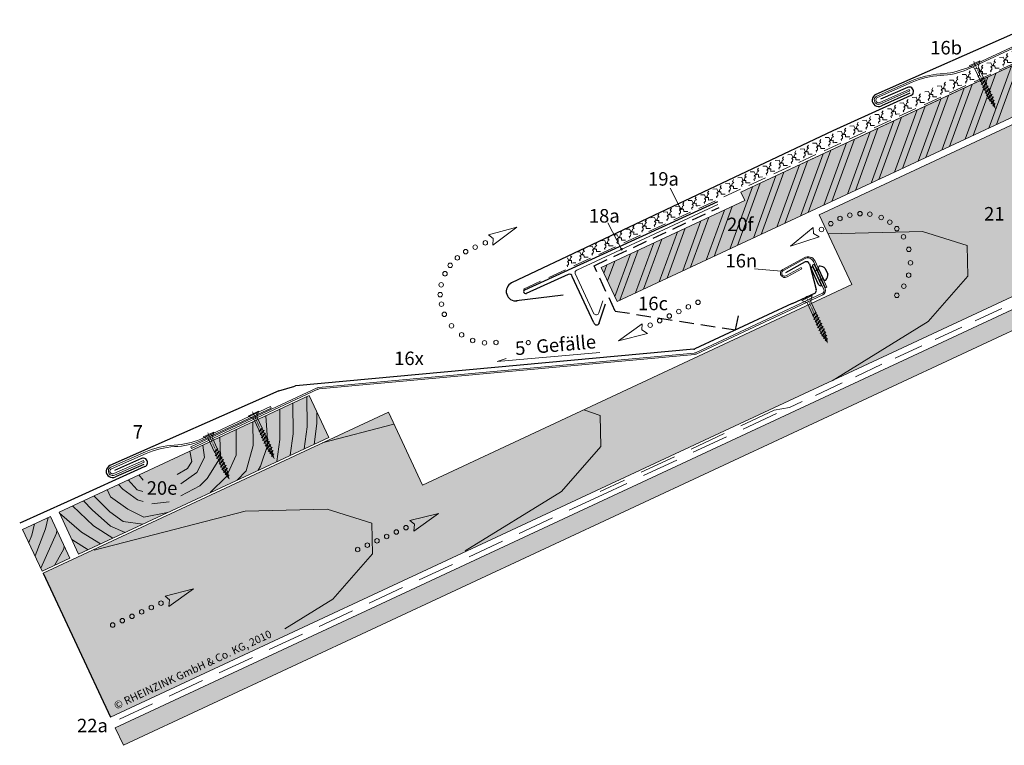
# Model space of a CAD drawing. Extents: x -1404 to 817, y -1221 to -680.
# Drawn here: x -1404 to -893, y -1126 to -749 of the extents above; entities that cross this region are included whole.
import ezdxf

# ---------------------------------------------------------------- set-up
doc = ezdxf.new("R2010")
doc.units = 0
doc.header["$LTSCALE"] = 15
for name, pattern in [('PUNKT', [6.35, 0, -6.35]), ('STRICHLINIE', [0.75, 0.5, -0.25]), ('STRICHLINIE2', [9.525, 6.35, -3.175]), ('STRICHLINIEX2', [38.1, 25.4, -12.7]), ('STRICHPUNKT', [1, 0.5, -0.25, 0, -0.25])]:
    doc.linetypes.add(name, pattern=pattern)
doc.layers.get('0').update_dxf_attribs({"linetype": 'CONTINUOUS'})
for name, color, linetype, lineweight in [('Bezugslinie', 7, 'CONTINUOUS', 15), ('Brettholz Schnitt Holzmaserung', 253, 'CONTINUOUS', 15), ('Brettholz Umrisslinie', 7, 'CONTINUOUS', 9), ('Großraute', 7, 'CONTINUOUS', 50), ('Haft', 7, 'CONTINUOUS', 30), ('holzschraube', 7, 'CONTINUOUS', 15), ('Holzwerkstoffplatte Schnittschraffur', 253, 'CONTINUOUS', 15), ('Holzwerkstoffplatte Umrisslinie', 7, 'CONTINUOUS', 9), ('Kantholz Ansicht Holzmaserung', 253, 'CONTINUOUS', 15), ('Kantholz Umrisslinie', 7, 'CONTINUOUS', 9), ('KOPIERRECHT', 7, 'CONTINUOUS', 15), ('Kreislinie', 7, 'CONTINUOUS', 20), ('Pfeil', 7, 'CONTINUOUS', 20), ('STAHL', 7, 'CONTINUOUS', 15), ('strukturierte Trennlage', 7, 'STRICHLINIE2', 15), ('strukturierte Trennlage (X)', 7, 'CONTINUOUS', 15), ('Tragwerk Schraffur', 253, 'CONTINUOUS', 15), ('Tragwerk Umrisslinie', 7, 'CONTINUOUS', 9), ('Trennlage', 7, 'STRICHLINIEX2', 15), ('Wärmedämmung Umrisslinie', 7, 'CONTINUOUS', 9), ('Zink Ansicht', 7, 'CONTINUOUS', 20), ('Zink geschnitten Lochblech', 7, 'STRICHLINIE', 30), ('Zink geschnitten Vollmaterial', 7, 'CONTINUOUS', 30)]:
    doc.layers.add(name, color=color, linetype=linetype, lineweight=lineweight)
doc.layers.add('LEGENDE', color=7, linetype='CONTINUOUS')
doc.layers.add('Zink Ansichtskanten', color=7, linetype='CONTINUOUS')
doc.layers.add('Schraffur Holz Ansicht', color=7, linetype='CONTINUOUS', true_color=0xfae9c2)
doc.layers.add('Schraffur Holz geschnitten', color=7, linetype='CONTINUOUS', true_color=0xf7dc9c)
doc.styles.get("Standard").update_dxf_attribs({"font": 'arial.ttf'})

# ---------------------------------------------------------------- blocks, each defined once
blk = doc.blocks.new('holzschraube 25')
at = {"layer": 'holzschraube', "linetype": 'STRICHPUNKT', "ltscale": 0.1}
blk.add_line((-1, 0), (26, 0), dxfattribs=at)
at = {"layer": 'holzschraube'}
for p, q in [((0, 3), (2, 1.25)), ((0, 3), (0, -3)), ((2.66, 1), (8.4, 1)), ((8.71, 1), (8.73, 1.2)), ((8.71, 1), (9.54, -1)), ((8.73, 1.2), (8.97, 0.9)), ((8.73, 1.2), (9.74, -1.23)), ((8.97, 0.9), (10.38, 0.9)), ((8.97, 0.9), (9.72, -0.9)), ((10.23, 1.5), (10.59, 0.9)), ((10.38, 0.9), (10.23, 1.5)), ((10.23, 1.5), (11.48, -1.5)), ((10.38, 0.9), (11.13, -0.9)), ((10.59, 0.9), (12, 0.9)), ((10.59, 0.9), (11.34, -0.9)), ((11.86, 1.5), (13.11, -1.5)), ((12, 0.9), (11.86, 1.5)), ((11.86, 1.5), (12.22, 0.9)), ((12, 0.9), (12.75, -0.9)), ((12.22, 0.9), (13.63, 0.9)), ((12.22, 0.9), (12.97, -0.9)), ((13.48, 1.5), (13.84, 0.9)), ((13.63, 0.9), (13.48, 1.5)), ((13.48, 1.5), (14.73, -1.5)), ((13.63, 0.9), (14.38, -0.9)), ((13.84, 0.9), (15.23, 0.9)), ((13.84, 0.9), (14.59, -0.9)), ((15.23, 0.9), (15.09, 1.5)), ((15.09, 1.5), (15.44, 0.9)), ((15.09, 1.5), (16.34, -1.5)), ((15.23, 0.9), (15.98, -0.9)), ((15.44, 0.9), (16.83, 0.9)), ((15.44, 0.9), (16.19, -0.9)), ((16.83, 0.9), (16.69, 1.5)), ((16.69, 1.5), (17.05, 0.9)), ((16.69, 1.5), (17.94, -1.5)), ((16.83, 0.9), (17.58, -0.9)), ((17.05, 0.9), (18.46, 0.9)), ((17.05, 0.9), (17.8, -0.9)), ((18.31, 1.5), (18.67, 0.9)), ((18.46, 0.9), (18.31, 1.5)), ((18.31, 1.5), (19.56, -1.5)), ((18.46, 0.9), (19.21, -0.9)), ((18.67, 0.9), (20, 0.9)), ((18.67, 0.9), (19.42, -0.9)), ((20.09, 0.88), (19.94, 1.5)), ((19.94, 1.5), (20.32, 0.84)), ((19.94, 1.5), (21.11, -1.31)), ((20, 0.9), (20.09, 0.88)), ((20.09, 0.88), (20.77, -0.76)), ((20.32, 0.84), (21.82, 0.57)), ((20.32, 0.84), (20.97, -0.72)), ((21.82, 0.57), (21.66, 1.21)), ((21.66, 1.21), (22.05, 0.53)), ((21.66, 1.21), (22.6, -1.04)), ((21.82, 0.57), (22.26, -0.49)), ((22.05, 0.53), (23.58, 0.26)), ((22.05, 0.53), (22.46, -0.46)), ((23.42, 0.9), (24.11, -0.77)), ((23.42, 0.89), (23.81, 0.21)), ((23.58, 0.26), (23.42, 0.89)), ((23.58, 0.26), (23.78, -0.22)), ((23.81, 0.21), (23.98, -0.18)), ((23.81, 0.21), (25, 0)), ((0, -3), (2, -1.25)), ((2.66, -1), (9.23, -1)), ((9.1, -1), (9.54, -1)), ((9.54, -1), (9.74, -1.23)), ((9.72, -0.9), (11.13, -0.9)), ((9.74, -1.23), (9.72, -0.9)), ((11.48, -1.5), (11.13, -0.9)), ((11.34, -0.9), (12.75, -0.9)), ((11.48, -1.5), (11.34, -0.9)), ((13.11, -1.5), (12.75, -0.9)), ((12.97, -0.9), (14.38, -0.9)), ((13.11, -1.5), (12.97, -0.9)), ((14.73, -1.5), (14.38, -0.9)), ((14.59, -0.9), (15.98, -0.9)), ((14.73, -1.5), (14.59, -0.9)), ((16.34, -1.5), (15.98, -0.9)), ((16.19, -0.9), (17.58, -0.9)), ((16.34, -1.5), (16.19, -0.9)), ((17.94, -1.5), (17.58, -0.9)), ((17.8, -0.9), (19.21, -0.9)), ((17.94, -1.5), (17.8, -0.9)), ((19.56, -1.5), (19.21, -0.9)), ((19.42, -0.9), (20, -0.9)), ((19.56, -1.5), (19.42, -0.9)), ((20.77, -0.76), (20, -0.9)), ((21.11, -1.31), (20.77, -0.76)), ((22.26, -0.49), (20.97, -0.72)), ((21.11, -1.31), (20.97, -0.72)), ((22.6, -1.04), (22.26, -0.49)), ((23.78, -0.22), (22.46, -0.46)), ((22.6, -1.04), (22.46, -0.46)), ((24.11, -0.77), (23.78, -0.22)), ((25, 0), (23.98, -0.18)), ((24.11, -0.77), (23.98, -0.18))]:
    blk.add_line(p, q, dxfattribs=at)
at = {"layer": 'holzschraube', "linetype": 'PUNKT', "ltscale": 0.02}
for p, q in [((1, 1.5), (0, 1.5)), ((1, 1), (0, 1)), ((1, 1.5), (1, -1.5)), ((0, -1), (1, -1)), ((0, -1.5), (1, -1.5))]:
    blk.add_line(p, q, dxfattribs=at)
at = {"layer": 'holzschraube'}
for centre, start, end in [((2.66, 2), 228.8141, 270), ((2.66, -2), 90, 131.1859)]:
    blk.add_arc(centre, 1, start, end, dxfattribs=at)
blk = doc.blocks.new('A$C6DBB0483')
at = {"layer": 'STAHL'}
for p, q in [((-152.11, -30.79), (-191.44, -37.72)), ((-151.98, -31.58), (-191.3, -38.51)), ((-151.98, -31.58), (-152.11, -30.79)), ((-240.16, -39.74), (-220.79, -36.71)), ((-240.03, -40.53), (-220.65, -37.52)), ((-239.57, -43.32), (-223.04, -40.75)), ((-222.9, -41.54), (-223.04, -40.75)), ((-239.45, -44.11), (-222.9, -41.54))]:
    blk.add_line(p, q, dxfattribs=at)
for centre, radius, start, end in [((-239.87, -41.94), 2.22, 97.0107, 281.0571), ((-239.87, -41.94), 1.42, 95.9703, 282.3108), ((-214.32, -80.66), 44.42, 78.4959, 98.3691), ((-214.29, -82.43), 45.37, 78.8951, 98.0647), ((-196.83, -0.21), 38.7, 256.9854, 278.2138), ((-196.64, 5.18), 43.21, 258.2241, 276.9117)]:
    blk.add_arc(centre, radius, start, end, dxfattribs=at)
at = {"layer": 'Zink geschnitten Vollmaterial'}
for p, q in [((-145.84, -23.99), (-240.46, -38.73)), ((-223.75, -39.42), (-238.84, -41.77)), ((-223.1, -43.98), (-266.82, -51.17)), ((-223.3, -42.7), (-239.23, -45.18))]:
    blk.add_line(p, q, dxfattribs=at)
for centre, radius, start, end in [((-239.91, -41.97), 3.28, 99.5618, 282.0228), ((-223.39, -41.7), 2.3, 277.2033, 99.1595)]:
    blk.add_arc(centre, radius, start, end, dxfattribs=at)
at = {"layer": 'holzschraube', "rotation": 279.9999999999986}
for p in [(-161.67, -31.97), (-186.87, -36.41)]:
    blk.add_blockref('holzschraube 25', p, dxfattribs=at)
blk = doc.blocks.new('A$C7CD32F11')
at = {"layer": 'Pfeil'}
blk.add_lwpolyline([(22.27, -20.26), (30.74, -32.83), (17.87, -24.02), (21.27, -23.15)], close=True, dxfattribs=at)
for centre in [(-1.16, 0.11), (2.69, -3.82), (6.54, -7.75), (10.39, -11.68), (14.24, -15.61), (18.09, -19.54)]:
    blk.add_circle(centre, 1.17, dxfattribs=at)
blk = doc.blocks.new('A$C5F9A02A0')
at = {"layer": 'Trennlage', "ltscale": 0.04}
blk.add_line((-88.3, 15.57), (53.93, -9.51), dxfattribs=at)
at = {"layer": 'Trennlage', "ltscale": 0.1}
blk.add_line((53.93, -9.51), (61.88, -8.83), dxfattribs=at)
at = {"layer": 'Trennlage', "ltscale": 0.05}
for p, q in [((61.88, -8.83), (160.04, -26.14)), ((61.17, -10.79), (159.33, -28.09)), ((159.33, -28.09), (434.71, -76.28))]:
    blk.add_line(p, q, dxfattribs=at)
blk = doc.blocks.new('A$C5E5806B8')
at = {"layer": 'Kreislinie'}
for centre in [(41.11, 20.34), (46.97, 18.65), (51.42, 16.19), (55.1, 12.81), (58.56, 8.57), (61.31, 2.09), (55.1, -21.76)]:
    blk.add_circle(centre, 1.17, dxfattribs=at)
at = {"layer": 'Pfeil'}
blk.add_lwpolyline([(11.69, 13.4), (0, 3.75), (14.83, 8.55), (11.83, 10.35)], close=True, dxfattribs=at)
for centre in [(30.7, 19.8), (36.02, 20.63), (20.83, 15.45), (25.63, 18.12), (16.02, 12.39), (62.15, -4.89), (61.19, -11.25), (58.72, -17.01)]:
    blk.add_circle(centre, 1.17, dxfattribs=at)
blk = doc.blocks.new('niet')
at = {"layer": 'Zink Ansichtskanten'}
for p, q in [((1546.85, 1110.29), (1535.85, 1110.29)), ((1536.91, 1111.35), (1545.79, 1111.35)), ((1538.72, 1110.29), (1538.72, 1107.88)), ((1544.01, 1110.29), (1544.01, 1107.88)), ((1537.99, 1107.88), (1544.78, 1107.88)), ((1542.96, 1104.74), (1539.77, 1104.76))]:
    blk.add_line(p, q, dxfattribs=at)
for centre, radius, start, end in [((1536.91, 1110.29), 1.06, 90, 180), ((1545.79, 1110.29), 1.06, 0, 90), ((1538.24, 1107.13), 0.789, 108.1105, 212.3025), ((1541.33, 1108.73), 4.27, 208.2632, 248.6117), ((1541.44, 1108.73), 4.27, 290.8866, 331.7369), ((1544.54, 1107.13), 0.789, 327.6976, 71.8897)]:
    blk.add_arc(centre, radius, start, end, dxfattribs=at)
blk = doc.blocks.new('A$C0204223F')
at = {"layer": 'strukturierte Trennlage', "ltscale": 0.1}
blk.add_line((108.86, 106.63), (405.14, 158.87), dxfattribs=at)
at = {"layer": 'strukturierte Trennlage (X)'}
for p, q in [((395.81, 162.73), (396.62, 163.47)), ((398.99, 163.89), (400.96, 163.49)), ((400.96, 163.49), (401.22, 162.03)), ((402.82, 163.97), (403.62, 164.71)), ((403.3, 163.15), (402.82, 163.97)), ((367.81, 157.8), (368.61, 158.53)), ((370.99, 158.95), (372.95, 158.55)), ((372.95, 158.55), (373.21, 157.09)), ((374.81, 159.03), (375.61, 159.77)), ((375.29, 158.21), (374.81, 159.03)), ((377.99, 160.19), (379.96, 159.78)), ((379.49, 157.76), (381.04, 158.47)), ((379.96, 159.78), (380.21, 158.33)), ((380.21, 158.33), (380.76, 157.98)), ((381.04, 158.47), (381.44, 159.29)), ((381.44, 159.29), (382.29, 159.44)), ((381.81, 160.27), (382.61, 161)), ((382.29, 159.44), (381.81, 160.27)), ((384.99, 161.42), (386.96, 161.02)), ((386.49, 158.99), (388.04, 159.71)), ((386.87, 158.42), (386.49, 158.99)), ((386.58, 157.56), (386.87, 158.42)), ((386.96, 161.02), (387.21, 159.56)), ((387.21, 159.56), (387.77, 159.22)), ((387.77, 159.22), (388.66, 159.01)), ((388.04, 159.71), (388.44, 160.53)), ((388.66, 159.01), (388.37, 157.79)), ((388.44, 160.53), (389.29, 160.68)), ((388.81, 161.5), (389.61, 162.24)), ((389.29, 160.68), (388.81, 161.5)), ((391.99, 162.66), (393.96, 162.25)), ((392.75, 158.36), (393.59, 158.8)), ((392.86, 157.72), (392.75, 158.36)), ((393.49, 160.23), (395.04, 160.94)), ((393.87, 159.65), (393.49, 160.23)), ((393.59, 158.8), (393.87, 159.65)), ((393.96, 162.25), (394.22, 160.8)), ((394.22, 160.8), (394.77, 160.45)), ((394.77, 160.45), (395.66, 160.25)), ((395.04, 160.94), (395.44, 161.76)), ((395.66, 160.25), (395.38, 159.02)), ((395.38, 159.02), (396.16, 158.84)), ((395.44, 161.76), (396.3, 161.91)), ((396.3, 161.91), (395.81, 162.73)), ((396.16, 158.84), (397.44, 158.53)), ((399.75, 159.6), (400.59, 160.03)), ((399.86, 158.96), (399.75, 159.6)), ((400.49, 161.46), (402.05, 162.18)), ((400.88, 160.88), (400.49, 161.46)), ((400.59, 160.03), (400.88, 160.88)), ((401.22, 162.03), (401.77, 161.69)), ((401.77, 161.69), (402.66, 161.48)), ((402.05, 162.18), (402.44, 163)), ((402.66, 161.48), (402.38, 160.26)), ((402.38, 160.26), (403.16, 160.08)), ((402.44, 163), (403.3, 163.15)), ((403.16, 160.08), (404.44, 159.77)), ((339.8, 152.86), (340.6, 153.59)), ((342.98, 154.01), (344.95, 153.61)), ((344.95, 153.61), (345.21, 152.15)), ((346.43, 153.12), (347.29, 153.27)), ((346.8, 154.09), (347.61, 154.83)), ((347.29, 153.27), (346.8, 154.09)), ((349.98, 155.25), (351.95, 154.84)), ((351.48, 152.82), (353.04, 153.54)), ((351.95, 154.84), (352.21, 153.39)), ((352.21, 153.39), (352.76, 153.05)), ((353.04, 153.54), (353.43, 154.36)), ((353.43, 154.36), (354.29, 154.51)), ((353.81, 155.33), (354.61, 156.06)), ((354.29, 154.51), (353.81, 155.33)), ((356.98, 156.48), (358.95, 156.08)), ((358.48, 154.06), (360.04, 154.77)), ((358.87, 153.48), (358.48, 154.06)), ((358.58, 152.62), (358.87, 153.48)), ((358.95, 156.08), (359.21, 154.62)), ((359.21, 154.62), (359.76, 154.28)), ((359.76, 154.28), (360.65, 154.08)), ((360.04, 154.77), (360.44, 155.59)), ((360.65, 154.08), (360.37, 152.85)), ((360.44, 155.59), (361.29, 155.74)), ((360.81, 156.56), (361.61, 157.3)), ((361.29, 155.74), (360.81, 156.56)), ((363.99, 157.72), (365.95, 157.31)), ((364.74, 153.43), (365.58, 153.86)), ((364.86, 152.79), (364.74, 153.43)), ((365.48, 155.29), (367.04, 156)), ((365.87, 154.71), (365.48, 155.29)), ((365.58, 153.86), (365.87, 154.71)), ((365.95, 157.31), (366.21, 155.86)), ((366.21, 155.86), (366.76, 155.52)), ((366.76, 155.52), (367.65, 155.31)), ((367.04, 156), (367.44, 156.82)), ((367.65, 155.31), (367.37, 154.08)), ((367.37, 154.08), (368.16, 153.9)), ((367.44, 156.82), (368.29, 156.98)), ((368.29, 156.98), (367.81, 157.8)), ((368.16, 153.9), (369.43, 153.59)), ((371.74, 154.66), (372.58, 155.09)), ((371.86, 154.02), (371.74, 154.66)), ((372.48, 156.52), (374.04, 157.24)), ((372.87, 155.95), (372.48, 156.52)), ((372.58, 155.09), (372.87, 155.95)), ((373.21, 157.09), (373.76, 156.75)), ((373.76, 156.75), (374.65, 156.55)), ((374.04, 157.24), (374.44, 158.06)), ((374.65, 156.55), (374.37, 155.32)), ((374.37, 155.32), (375.16, 155.14)), ((374.44, 158.06), (375.29, 158.21)), ((375.16, 155.14), (376.43, 154.83)), ((378.75, 155.9), (379.58, 156.33)), ((378.86, 155.26), (378.75, 155.9)), ((379.87, 157.18), (379.49, 157.76)), ((379.58, 156.33), (379.87, 157.18)), ((380.76, 157.98), (381.66, 157.78)), ((381.66, 157.78), (381.37, 156.55)), ((381.37, 156.55), (382.16, 156.37)), ((382.16, 156.37), (383.43, 156.06)), ((385.75, 157.13), (386.58, 157.56)), ((385.86, 156.49), (385.75, 157.13)), ((388.37, 157.79), (389.16, 157.61)), ((389.16, 157.61), (390.43, 157.3)), ((311.8, 147.92), (312.6, 148.66)), ((314.98, 149.08), (316.94, 148.67)), ((316.94, 148.67), (317.2, 147.22)), ((318.03, 147.36), (318.43, 148.18)), ((318.43, 148.18), (319.28, 148.33)), ((318.8, 149.15), (319.6, 149.89)), ((319.28, 148.33), (318.8, 149.15)), ((321.98, 150.31), (323.94, 149.91)), ((323.47, 147.88), (325.03, 148.6)), ((323.94, 149.91), (324.2, 148.45)), ((324.2, 148.45), (324.75, 148.11)), ((324.75, 148.11), (325.64, 147.9)), ((325.03, 148.6), (325.43, 149.42)), ((325.43, 149.42), (326.28, 149.57)), ((325.8, 150.39), (326.6, 151.13)), ((326.28, 149.57), (325.8, 150.39)), ((328.98, 151.54), (330.95, 151.14)), ((330.47, 149.12), (332.03, 149.83)), ((330.86, 148.54), (330.47, 149.12)), ((330.57, 147.69), (330.86, 148.54)), ((330.95, 151.14), (331.2, 149.69)), ((331.2, 149.69), (331.75, 149.34)), ((331.75, 149.34), (332.64, 149.14)), ((332.03, 149.83), (332.43, 150.65)), ((332.64, 149.14), (332.36, 147.91)), ((332.43, 150.65), (333.28, 150.8)), ((332.8, 151.62), (333.6, 152.36)), ((333.28, 150.8), (332.8, 151.62)), ((335.98, 152.78), (337.95, 152.38)), ((336.74, 148.49), (337.57, 148.92)), ((336.85, 147.85), (336.74, 148.49)), ((337.48, 150.35), (339.03, 151.07)), ((337.86, 149.77), (337.48, 150.35)), ((337.57, 148.92), (337.86, 149.77)), ((337.95, 152.38), (338.2, 150.92)), ((338.2, 150.92), (338.76, 150.58)), ((338.76, 150.58), (339.65, 150.37)), ((339.03, 151.07), (339.43, 151.89)), ((339.65, 150.37), (339.36, 149.15)), ((339.36, 149.15), (340.15, 148.96)), ((339.43, 151.89), (340.28, 152.04)), ((340.28, 152.04), (339.8, 152.86)), ((340.15, 148.96), (341.42, 148.65)), ((343.74, 149.72), (344.57, 150.15)), ((343.85, 149.08), (343.74, 149.72)), ((344.48, 151.59), (346.03, 152.3)), ((344.86, 151.01), (344.48, 151.59)), ((344.57, 150.15), (344.86, 151.01)), ((345.21, 152.15), (345.76, 151.81)), ((345.76, 151.81), (346.65, 151.61)), ((346.03, 152.3), (346.43, 153.12)), ((346.65, 151.61), (346.36, 150.38)), ((346.36, 150.38), (347.15, 150.2)), ((347.15, 150.2), (348.43, 149.89)), ((350.74, 150.96), (351.58, 151.39)), ((350.85, 150.32), (350.74, 150.96)), ((351.87, 152.24), (351.48, 152.82)), ((351.58, 151.39), (351.87, 152.24)), ((352.76, 153.05), (353.65, 152.84)), ((353.65, 152.84), (353.37, 151.62)), ((353.37, 151.62), (354.15, 151.43)), ((354.15, 151.43), (355.43, 151.12)), ((357.74, 152.19), (358.58, 152.62)), ((357.85, 151.55), (357.74, 152.19)), ((360.37, 152.85), (361.16, 152.67)), ((361.16, 152.67), (362.43, 152.36)), ((283.79, 142.98), (284.59, 143.72)), ((284.27, 142.16), (283.79, 142.98)), ((286.97, 144.14), (288.94, 143.73)), ((288.94, 143.73), (289.19, 142.28)), ((290.02, 142.42), (290.42, 143.24)), ((290.42, 143.24), (291.27, 143.4)), ((290.79, 144.22), (291.59, 144.95)), ((291.27, 143.4), (290.79, 144.22)), ((293.97, 145.37), (295.94, 144.97)), ((295.47, 142.94), (297.02, 143.66)), ((295.94, 144.97), (296.2, 143.51)), ((296.2, 143.51), (296.75, 143.17)), ((296.75, 143.17), (297.64, 142.96)), ((297.02, 143.66), (297.42, 144.48)), ((297.42, 144.48), (298.28, 144.63)), ((297.79, 145.45), (298.6, 146.19)), ((298.28, 144.63), (297.79, 145.45)), ((300.97, 146.61), (302.94, 146.2)), ((302.47, 144.18), (304.02, 144.89)), ((302.86, 143.6), (302.47, 144.18)), ((302.57, 142.75), (302.86, 143.6)), ((302.94, 146.2), (303.2, 144.75)), ((303.2, 144.75), (303.75, 144.4)), ((303.75, 144.4), (304.64, 144.2)), ((304.02, 144.89), (304.42, 145.71)), ((304.64, 144.2), (304.36, 142.97)), ((304.42, 145.71), (305.28, 145.86)), ((304.8, 146.69), (305.6, 147.42)), ((305.28, 145.86), (304.8, 146.69)), ((307.97, 147.84), (309.94, 147.44)), ((308.73, 143.55), (309.57, 143.98)), ((308.84, 142.91), (308.73, 143.55)), ((309.47, 145.41), (311.03, 146.13)), ((309.86, 144.84), (309.47, 145.41)), ((309.57, 143.98), (309.86, 144.84)), ((309.94, 147.44), (310.2, 145.98)), ((310.2, 145.98), (310.75, 145.64)), ((310.75, 145.64), (311.64, 145.43)), ((311.03, 146.13), (311.43, 146.95)), ((311.64, 145.43), (311.36, 144.21)), ((311.36, 144.21), (312.15, 144.03)), ((311.43, 146.95), (312.28, 147.1)), ((312.28, 147.1), (311.8, 147.92)), ((312.15, 144.03), (313.42, 143.72)), ((315.73, 144.78), (316.57, 145.22)), ((315.85, 144.14), (315.73, 144.78)), ((316.47, 146.65), (318.03, 147.36)), ((316.86, 146.07), (316.47, 146.65)), ((316.57, 145.22), (316.86, 146.07)), ((317.2, 147.22), (317.75, 146.87)), ((317.75, 146.87), (318.64, 146.67)), ((318.64, 146.67), (318.36, 145.44)), ((318.36, 145.44), (319.15, 145.26)), ((319.15, 145.26), (320.42, 144.95)), ((322.73, 146.02), (323.57, 146.45)), ((322.85, 145.38), (322.73, 146.02)), ((323.86, 147.3), (323.47, 147.88)), ((323.57, 146.45), (323.86, 147.3)), ((325.64, 147.9), (325.36, 146.68)), ((325.36, 146.68), (326.15, 146.5)), ((326.15, 146.5), (327.42, 146.19)), ((329.74, 147.25), (330.57, 147.69)), ((329.85, 146.61), (329.74, 147.25)), ((332.36, 147.91), (333.15, 147.73)), ((333.15, 147.73), (334.42, 147.42)), ((251.96, 137.96), (253.93, 137.56)), ((255.79, 138.04), (256.59, 138.78)), ((256.27, 137.22), (255.79, 138.04)), ((258.96, 139.2), (260.93, 138.8)), ((260.93, 138.8), (261.19, 137.34)), ((262.02, 137.49), (262.41, 138.31)), ((262.41, 138.31), (263.27, 138.46)), ((262.79, 139.28), (263.59, 140.01)), ((263.27, 138.46), (262.79, 139.28)), ((265.97, 140.43), (267.93, 140.03)), ((267.46, 138.01), (269.02, 138.72)), ((267.85, 137.43), (267.46, 138.01)), ((267.93, 140.03), (268.19, 138.57)), ((268.19, 138.57), (268.74, 138.23)), ((268.74, 138.23), (269.63, 138.03)), ((269.02, 138.72), (269.42, 139.54)), ((269.63, 138.03), (269.35, 136.8)), ((269.42, 139.54), (270.27, 139.69)), ((269.79, 140.51), (270.59, 141.25)), ((270.27, 139.69), (269.79, 140.51)), ((272.97, 141.67), (274.93, 141.26)), ((274.46, 139.24), (276.02, 139.96)), ((274.85, 138.66), (274.46, 139.24)), ((274.56, 137.81), (274.85, 138.66)), ((274.93, 141.26), (275.19, 139.81)), ((275.19, 139.81), (275.74, 139.47)), ((275.74, 139.47), (276.63, 139.26)), ((276.02, 139.96), (276.42, 140.78)), ((276.63, 139.26), (276.35, 138.04)), ((276.35, 138.04), (277.14, 137.85)), ((276.42, 140.78), (277.27, 140.93)), ((276.79, 141.75), (277.59, 142.48)), ((277.27, 140.93), (276.79, 141.75)), ((279.97, 142.9), (281.94, 142.5)), ((280.73, 138.61), (281.56, 139.04)), ((280.84, 137.97), (280.73, 138.61)), ((281.46, 140.48), (283.02, 141.19)), ((281.85, 139.9), (281.46, 140.48)), ((281.56, 139.04), (281.85, 139.9)), ((281.94, 142.5), (282.19, 141.04)), ((282.19, 141.04), (282.74, 140.7)), ((282.74, 140.7), (283.63, 140.5)), ((283.02, 141.19), (283.42, 142.01)), ((283.63, 140.5), (283.35, 139.27)), ((283.35, 139.27), (284.14, 139.09)), ((283.42, 142.01), (284.27, 142.16)), ((284.14, 139.09), (285.41, 138.78)), ((287.73, 139.85), (288.56, 140.28)), ((287.84, 139.21), (287.73, 139.85)), ((288.47, 141.71), (290.02, 142.42)), ((288.85, 141.13), (288.47, 141.71)), ((288.56, 140.28), (288.85, 141.13)), ((289.19, 142.28), (289.75, 141.94)), ((289.75, 141.94), (290.64, 141.73)), ((290.64, 141.73), (290.35, 140.5)), ((290.35, 140.5), (291.14, 140.32)), ((291.14, 140.32), (292.41, 140.01)), ((294.73, 141.08), (295.56, 141.51)), ((294.84, 140.44), (294.73, 141.08)), ((295.85, 142.37), (295.47, 142.94)), ((295.56, 141.51), (295.85, 142.37)), ((297.64, 142.96), (297.35, 141.74)), ((297.35, 141.74), (298.14, 141.56)), ((298.14, 141.56), (299.42, 141.25)), ((301.73, 142.32), (302.57, 142.75)), ((301.84, 141.68), (301.73, 142.32)), ((304.36, 142.97), (305.14, 142.79)), ((305.14, 142.79), (306.42, 142.48)), ((223.96, 133.03), (225.92, 132.62)), ((227.78, 133.11), (228.58, 133.84)), ((228.26, 132.28), (227.78, 133.11)), ((230.96, 134.26), (232.93, 133.86)), ((232.93, 133.86), (233.18, 132.4)), ((234.01, 132.55), (234.41, 133.37)), ((234.41, 133.37), (235.26, 133.52)), ((234.78, 134.34), (235.58, 135.08)), ((235.26, 133.52), (234.78, 134.34)), ((237.96, 135.5), (239.93, 135.09)), ((239.46, 133.07), (241.01, 133.78)), ((239.84, 132.49), (239.46, 133.07)), ((239.93, 135.09), (240.18, 133.64)), ((240.18, 133.64), (240.74, 133.29)), ((240.74, 133.29), (241.63, 133.09)), ((241.01, 133.78), (241.41, 134.6)), ((241.63, 133.09), (241.34, 131.86)), ((241.41, 134.6), (242.26, 134.75)), ((241.78, 135.57), (242.58, 136.31)), ((242.26, 134.75), (241.78, 135.57)), ((244.96, 136.73), (246.93, 136.33)), ((245.72, 132.44), (246.55, 132.87)), ((246.46, 134.3), (248.01, 135.02)), ((246.84, 133.72), (246.46, 134.3)), ((246.55, 132.87), (246.84, 133.72)), ((246.93, 136.33), (247.18, 134.87)), ((247.18, 134.87), (247.74, 134.53)), ((247.74, 134.53), (248.63, 134.32)), ((248.01, 135.02), (248.41, 135.84)), ((248.63, 134.32), (248.34, 133.1)), ((248.34, 133.1), (249.13, 132.92)), ((248.41, 135.84), (249.26, 135.99)), ((248.78, 136.81), (249.59, 137.55)), ((249.26, 135.99), (248.78, 136.81)), ((249.13, 132.92), (250.4, 132.61)), ((252.72, 133.67), (253.56, 134.11)), ((252.83, 133.03), (252.72, 133.67)), ((253.46, 135.54), (255.01, 136.25)), ((253.85, 134.96), (253.46, 135.54)), ((253.56, 134.11), (253.85, 134.96)), ((253.93, 137.56), (254.19, 136.11)), ((254.19, 136.11), (254.74, 135.76)), ((254.74, 135.76), (255.63, 135.56)), ((255.01, 136.25), (255.41, 137.07)), ((255.63, 135.56), (255.35, 134.33)), ((255.35, 134.33), (256.13, 134.15)), ((255.41, 137.07), (256.27, 137.22)), ((256.13, 134.15), (257.41, 133.84)), ((259.72, 134.91), (260.56, 135.34)), ((259.83, 134.27), (259.72, 134.91)), ((260.46, 136.77), (262.02, 137.49)), ((260.85, 136.19), (260.46, 136.77)), ((260.56, 135.34), (260.85, 136.19)), ((261.19, 137.34), (261.74, 137)), ((261.74, 137), (262.63, 136.79)), ((262.63, 136.79), (262.35, 135.57)), ((262.35, 135.57), (263.14, 135.38)), ((263.14, 135.38), (264.41, 135.07)), ((266.72, 136.14), (267.56, 136.57)), ((266.84, 135.5), (266.72, 136.14)), ((267.56, 136.57), (267.85, 137.43)), ((269.35, 136.8), (270.14, 136.62)), ((270.14, 136.62), (271.41, 136.31)), ((273.72, 137.38), (274.56, 137.81)), ((273.84, 136.74), (273.72, 137.38)), ((277.14, 137.85), (278.41, 137.54)), ((192.77, 126.93), (193.57, 127.67)), ((195.95, 128.09), (197.92, 127.68)), ((197.92, 127.68), (198.17, 126.23)), ((199.77, 128.17), (200.58, 128.9)), ((200.25, 127.35), (199.77, 128.17)), ((202.95, 129.32), (204.92, 128.92)), ((204.92, 128.92), (205.18, 127.46)), ((206, 127.61), (206.4, 128.43)), ((206.4, 128.43), (207.26, 128.58)), ((206.77, 129.4), (207.58, 130.14)), ((207.26, 128.58), (206.77, 129.4)), ((209.95, 130.56), (211.92, 130.15)), ((211.45, 128.13), (213.01, 128.84)), ((211.84, 127.55), (211.45, 128.13)), ((211.92, 130.15), (212.18, 128.7)), ((212.18, 128.7), (212.73, 128.36)), ((212.73, 128.36), (213.62, 128.15)), ((213.01, 128.84), (213.4, 129.66)), ((213.62, 128.15), (213.34, 126.92)), ((213.4, 129.66), (214.26, 129.82)), ((213.78, 130.64), (214.58, 131.37)), ((214.26, 129.82), (213.78, 130.64)), ((216.96, 131.79), (218.92, 131.39)), ((217.71, 127.5), (218.55, 127.93)), ((218.45, 129.36), (220.01, 130.08)), ((218.84, 128.79), (218.45, 129.36)), ((218.55, 127.93), (218.84, 128.79)), ((218.92, 131.39), (219.18, 129.93)), ((219.18, 129.93), (219.73, 129.59)), ((219.73, 129.59), (220.62, 129.38)), ((220.01, 130.08), (220.41, 130.9)), ((220.62, 129.38), (220.34, 128.16)), ((220.34, 128.16), (221.13, 127.98)), ((220.41, 130.9), (221.26, 131.05)), ((220.78, 131.87), (221.58, 132.61)), ((221.26, 131.05), (220.78, 131.87)), ((221.13, 127.98), (222.4, 127.67)), ((224.71, 128.74), (225.55, 129.17)), ((224.83, 128.1), (224.71, 128.74)), ((225.45, 130.6), (227.01, 131.31)), ((225.84, 130.02), (225.45, 130.6)), ((225.55, 129.17), (225.84, 130.02)), ((225.92, 132.62), (226.18, 131.17)), ((226.18, 131.17), (226.73, 130.82)), ((226.73, 130.82), (227.62, 130.62)), ((227.01, 131.31), (227.41, 132.13)), ((227.62, 130.62), (227.34, 129.39)), ((227.34, 129.39), (228.13, 129.21)), ((227.41, 132.13), (228.26, 132.28)), ((228.13, 129.21), (229.4, 128.9)), ((231.72, 129.97), (232.55, 130.4)), ((231.83, 129.33), (231.72, 129.97)), ((232.45, 131.83), (234.01, 132.55)), ((232.84, 131.26), (232.45, 131.83)), ((232.55, 130.4), (232.84, 131.26)), ((233.18, 132.4), (233.73, 132.06)), ((233.73, 132.06), (234.62, 131.85)), ((234.62, 131.85), (234.34, 130.63)), ((234.34, 130.63), (235.13, 130.45)), ((235.13, 130.45), (236.4, 130.14)), ((238.72, 131.2), (239.55, 131.64)), ((238.83, 130.56), (238.72, 131.2)), ((239.55, 131.64), (239.84, 132.49)), ((241.34, 131.86), (242.13, 131.68)), ((242.13, 131.68), (243.4, 131.37)), ((245.83, 131.8), (245.72, 132.44)), ((164.77, 121.99), (165.57, 122.73)), ((167.95, 123.15), (169.91, 122.75)), ((169.91, 122.75), (170.17, 121.29)), ((171.77, 123.23), (172.57, 123.97)), ((172.25, 122.41), (171.77, 123.23)), ((174.95, 124.38), (176.91, 123.98)), ((176.44, 121.96), (178, 122.67)), ((176.91, 123.98), (177.17, 122.53)), ((178, 122.67), (178.4, 123.49)), ((178.4, 123.49), (179.25, 123.64)), ((178.77, 124.46), (179.57, 125.2)), ((179.25, 123.64), (178.77, 124.46)), ((181.95, 125.62), (183.92, 125.22)), ((183.44, 123.19), (185, 123.91)), ((183.83, 122.61), (183.44, 123.19)), ((183.54, 121.76), (183.83, 122.61)), ((183.92, 125.22), (184.17, 123.76)), ((184.17, 123.76), (184.72, 123.42)), ((184.72, 123.42), (185.61, 123.21)), ((185, 123.91), (185.4, 124.73)), ((185.61, 123.21), (185.33, 121.99)), ((185.4, 124.73), (186.25, 124.88)), ((185.77, 125.7), (186.57, 126.43)), ((186.25, 124.88), (185.77, 125.7)), ((188.95, 126.85), (190.92, 126.45)), ((189.71, 122.56), (190.54, 122.99)), ((189.82, 121.92), (189.71, 122.56)), ((190.45, 124.43), (192, 125.14)), ((190.83, 123.85), (190.45, 124.43)), ((190.54, 122.99), (190.83, 123.85)), ((190.92, 126.45), (191.17, 124.99)), ((191.17, 124.99), (191.73, 124.65)), ((191.73, 124.65), (192.62, 124.45)), ((192, 125.14), (192.4, 125.96)), ((192.62, 124.45), (192.33, 123.22)), ((192.33, 123.22), (193.12, 123.04)), ((192.4, 125.96), (193.25, 126.11)), ((193.25, 126.11), (192.77, 126.93)), ((193.12, 123.04), (194.39, 122.73)), ((196.71, 123.8), (197.54, 124.23)), ((196.82, 123.16), (196.71, 123.8)), ((197.45, 125.66), (199, 126.38)), ((197.83, 125.08), (197.45, 125.66)), ((197.54, 124.23), (197.83, 125.08)), ((198.17, 126.23), (198.73, 125.89)), ((198.73, 125.89), (199.62, 125.68)), ((199, 126.38), (199.4, 127.2)), ((199.62, 125.68), (199.33, 124.46)), ((199.33, 124.46), (200.12, 124.27)), ((199.4, 127.2), (200.25, 127.35)), ((200.12, 124.27), (201.39, 123.96)), ((203.71, 125.03), (204.55, 125.46)), ((203.82, 124.39), (203.71, 125.03)), ((204.45, 126.9), (206, 127.61)), ((204.83, 126.32), (204.45, 126.9)), ((204.55, 125.46), (204.83, 126.32)), ((205.18, 127.46), (205.73, 127.12)), ((205.73, 127.12), (206.62, 126.92)), ((206.62, 126.92), (206.34, 125.69)), ((206.34, 125.69), (207.12, 125.51)), ((207.12, 125.51), (208.4, 125.2)), ((210.71, 126.27), (211.55, 126.7)), ((210.82, 125.63), (210.71, 126.27)), ((211.55, 126.7), (211.84, 127.55)), ((213.34, 126.92), (214.13, 126.74)), ((214.13, 126.74), (215.4, 126.43)), ((217.82, 126.86), (217.71, 127.5)), ((139.94, 118.21), (141.91, 117.81)), ((141.91, 117.81), (142.16, 116.35)), ((143.39, 117.32), (144.24, 117.47)), ((143.76, 118.29), (144.56, 119.03)), ((144.24, 117.47), (143.76, 118.29)), ((146.94, 119.45), (148.91, 119.04)), ((148.44, 117.02), (149.99, 117.73)), ((148.91, 119.04), (149.16, 117.59)), ((149.16, 117.59), (149.72, 117.24)), ((149.99, 117.73), (150.39, 118.55)), ((150.39, 118.55), (151.24, 118.7)), ((150.76, 119.53), (151.56, 120.26)), ((151.24, 118.7), (150.76, 119.53)), ((153.94, 120.68), (155.91, 120.28)), ((155.44, 118.25), (156.99, 118.97)), ((155.82, 117.67), (155.44, 118.25)), ((155.54, 116.82), (155.82, 117.67)), ((155.91, 120.28), (156.17, 118.82)), ((156.17, 118.82), (156.72, 118.48)), ((156.72, 118.48), (157.61, 118.27)), ((156.99, 118.97), (157.39, 119.79)), ((157.61, 118.27), (157.33, 117.05)), ((157.39, 119.79), (158.25, 119.94)), ((157.76, 120.76), (158.57, 121.5)), ((158.25, 119.94), (157.76, 120.76)), ((160.94, 121.92), (162.91, 121.51)), ((161.7, 117.62), (162.54, 118.06)), ((161.81, 116.98), (161.7, 117.62)), ((162.44, 119.49), (164, 120.2)), ((162.83, 118.91), (162.44, 119.49)), ((162.54, 118.06), (162.83, 118.91)), ((162.91, 121.51), (163.17, 120.06)), ((163.17, 120.06), (163.72, 119.71)), ((163.72, 119.71), (164.61, 119.51)), ((164, 120.2), (164.39, 121.02)), ((164.61, 119.51), (164.33, 118.28)), ((164.33, 118.28), (165.11, 118.1)), ((164.39, 121.02), (165.25, 121.17)), ((165.25, 121.17), (164.77, 121.99)), ((165.11, 118.1), (166.39, 117.79)), ((168.7, 118.86), (169.54, 119.29)), ((168.81, 118.22), (168.7, 118.86)), ((169.44, 120.72), (171, 121.44)), ((169.83, 120.14), (169.44, 120.72)), ((169.54, 119.29), (169.83, 120.14)), ((170.17, 121.29), (170.72, 120.95)), ((170.72, 120.95), (171.61, 120.74)), ((171, 121.44), (171.4, 122.26)), ((171.61, 120.74), (171.33, 119.52)), ((171.33, 119.52), (172.12, 119.34)), ((171.4, 122.26), (172.25, 122.41)), ((172.12, 119.34), (173.39, 119.03)), ((175.7, 120.09), (176.54, 120.53)), ((175.82, 119.45), (175.7, 120.09)), ((176.83, 121.38), (176.44, 121.96)), ((176.54, 120.53), (176.83, 121.38)), ((177.17, 122.53), (177.72, 122.18)), ((177.72, 122.18), (178.61, 121.98)), ((178.61, 121.98), (178.33, 120.75)), ((178.33, 120.75), (179.12, 120.57)), ((179.12, 120.57), (180.39, 120.26)), ((182.7, 121.33), (183.54, 121.76)), ((182.82, 120.69), (182.7, 121.33)), ((185.33, 121.99), (186.12, 121.8)), ((186.12, 121.8), (187.39, 121.49)), ((133.69, 112.69), (134.53, 113.12)), ((133.81, 112.05), (133.69, 112.69)), ((134.43, 114.55), (135.99, 115.26)), ((134.82, 113.97), (134.43, 114.55)), ((134.53, 113.12), (134.82, 113.97)), ((134.9, 116.57), (135.16, 115.12)), ((135.16, 115.12), (135.71, 114.78)), ((135.71, 114.78), (136.6, 114.57)), ((135.99, 115.26), (136.39, 116.08)), ((136.6, 114.57), (136.32, 113.34)), ((136.32, 113.34), (137.11, 113.16)), ((136.39, 116.08), (137.24, 116.24)), ((137.24, 116.24), (136.76, 117.06)), ((137.11, 113.16), (138.38, 112.85)), ((140.7, 113.92), (141.53, 114.35)), ((140.81, 113.28), (140.7, 113.92)), ((141.43, 115.78), (142.99, 116.5)), ((141.82, 115.21), (141.43, 115.78)), ((141.53, 114.35), (141.82, 115.21)), ((142.16, 116.35), (142.71, 116.01)), ((142.71, 116.01), (143.6, 115.8)), ((142.99, 116.5), (143.39, 117.32)), ((143.6, 115.8), (143.32, 114.58)), ((143.32, 114.58), (144.11, 114.4)), ((144.11, 114.4), (145.38, 114.09)), ((147.7, 115.16), (148.53, 115.59)), ((147.81, 114.52), (147.7, 115.16)), ((148.82, 116.44), (148.44, 117.02)), ((148.53, 115.59), (148.82, 116.44)), ((149.72, 117.24), (150.61, 117.04)), ((150.61, 117.04), (150.32, 115.81)), ((150.32, 115.81), (151.11, 115.63)), ((151.11, 115.63), (152.38, 115.32)), ((154.7, 116.39), (155.54, 116.82)), ((154.81, 115.75), (154.7, 116.39)), ((157.33, 117.05), (158.11, 116.87)), ((158.11, 116.87), (159.39, 116.56))]:
    blk.add_line(p, q, dxfattribs=at)

msp = doc.modelspace()

# ---------------------------------------------------------------- hatches: boundary and pattern name
at = {"layer": 'Holzwerkstoffplatte Schnittschraffur'}
h = msp.add_hatch(dxfattribs=at)
h.set_pattern_fill('ANSI32', color=256, angle=25, style=0)
h.paths.add_polyline_path([(-869.86, -764.15), (-869.86, -790.91), (-1094.13, -895.49), (-1102.41, -877.73), (-1027.96, -843.14), (-1029.98, -838.81)])
h.paths.add_polyline_path([(-1038.85, -850.22), (-1019.74, -850.22), (-1019.74, -860.87), (-1038.85, -860.87)], flags=24)
at = {"layer": 'Kantholz Ansicht Holzmaserung'}
msp.add_hatch(color=256, dxfattribs=at).paths.add_polyline_path([(-869.05, -901.23), (-869.05, -890.19), (-1354.38, -1116.47), (-1350.16, -1125.52)])
at = {"layer": 'Schraffur Holz Ansicht'}
h = msp.add_hatch(color=256, dxfattribs=at)
h.dxf.hatch_style = 1
h.paths.add_polyline_path([(-869.05, -794.33), (-989.26, -850.44), (-972.34, -886.69), (-1195.11, -990.6), (-1212.76, -952.76), (-1391.78, -1036.26), (-1356.93, -1111.02), (-869.05, -883.57)])
h.paths.add_polyline_path([(-905.84, -857.31), (-891.47, -857.31), (-891.47, -842.89), (-905.84, -842.89)], flags=24)
h.paths.add_polyline_path([(-1353.91, -1109.54), (-1266.75, -1068.89), (-1270.24, -1061.42), (-1357.4, -1102.07)], flags=24)
at = {"layer": 'Schraffur Holz geschnitten'}
h = msp.add_hatch(color=256, dxfattribs=at)
h.paths.add_polyline_path([(-869.86, -764.15), (-1029.98, -838.81), (-1027.96, -843.14), (-1102.41, -877.73), (-1094.13, -895.49), (-869.86, -790.91)])
h.paths.add_polyline_path([(-1038.85, -850.22), (-1019.74, -850.22), (-1019.74, -860.87), (-1038.85, -860.87)], flags=24)
h = msp.add_hatch(color=256, dxfattribs=at)
h.paths.add_polyline_path([(-1243.65, -965.9), (-1253.8, -944.15), (-1383.56, -1004.68), (-1373.41, -1026.43)])
h.paths.add_polyline_path([(-1340.13, -999.48), (-1320.31, -999.48), (-1320.31, -985.06), (-1340.13, -985.06)], flags=24)
h = msp.add_hatch(color=256, dxfattribs=at)
h.dxf.hatch_style = 1
h.paths.add_polyline_path([(-1388.04, -1006.88), (-1402.46, -1013.59), (-1392.23, -1035.3), (-1377.94, -1028.55)])

# ---------------------------------------------------------------- linework, layer by layer
msp.add_line((-991.99, -876.31), (-992.74, -876.65))
at = {"layer": 'Bezugslinie', "lineweight": 9}
for p, q in [((-1066.67, -836.73), (-1061.08, -847.54)), ((-1098.93, -854.66), (-1091.83, -868.38))]:
    msp.add_line(p, q, dxfattribs=at)
at = {"layer": 'Bezugslinie'}
for p, q in [((-1009.11, -879.72), (-1022.85, -878.42)), ((-1103.15, -921.85), (-1156.26, -926.5)), ((-1156.26, -926.5), (-1151.63, -924.93))]:
    msp.add_line(p, q, dxfattribs=at)
for centre in [(-1061.18, -847.35), (-1091.83, -868.38)]:
    msp.add_circle(centre, 0.491, dxfattribs=at)
at = {"layer": 'Brettholz Schnitt Holzmaserung'}
for p, q in [((-1262.14, -964.01), (-1262.3, -948.04)), ((-1254.91, -960.41), (-1255.06, -944.73)), ((-1275.34, -969.63), (-1276.32, -954.65)), ((-1268.96, -966.96), (-1269.12, -951.26)), ((-1249.78, -958.69), (-1249.84, -953.14)), ((-1283.11, -957.78), (-1282.9, -970.16)), ((-1251.28, -969.51), (-1249.78, -958.69)), ((-1291.68, -961.78), (-1291.7, -975.14)), ((-1263.68, -975.16), (-1262.14, -964.01)), ((-1256.49, -971.88), (-1254.91, -960.41)), ((-1308.96, -969.84), (-1308.13, -976.37)), ((-1300.1, -965.71), (-1299.76, -975.77)), ((-1282.9, -970.16), (-1286.56, -983.18)), ((-1275.34, -969.63), (-1279.03, -980.74)), ((-1270.54, -978.43), (-1268.96, -966.96)), ((-1315.68, -972.97), (-1314.73, -978.42)), ((-1291.7, -975.14), (-1296.66, -986.15)), ((-1314.73, -978.42), (-1316.86, -981.98)), ((-1308.13, -976.37), (-1312.04, -984.14)), ((-1300.34, -977.02), (-1306.67, -987.12)), ((-1299.76, -975.77), (-1300.34, -977.02)), ((-1339.99, -988.08), (-1342.14, -985.33)), ((-1316.86, -981.98), (-1322.34, -985.12)), ((-1312.04, -984.14), (-1320.41, -989.91)), ((-1286.56, -983.18), (-1291.1, -987.99)), ((-1279.03, -980.74), (-1280.26, -982.94)), ((-1350.44, -992.7), (-1352.66, -990.25)), ((-1343.01, -993.01), (-1347.65, -987.91)), ((-1306.67, -987.12), (-1310.54, -991.06)), ((-1296.66, -986.15), (-1305.1, -994.52)), ((-1356.79, -996.65), (-1358.51, -992.97)), ((-1342.91, -998.26), (-1350.44, -992.7)), ((-1340.12, -993.97), (-1343.01, -993.01)), ((-1310.54, -991.06), (-1320.39, -996.2)), ((-1366.29, -1003.52), (-1370.79, -998.7)), ((-1357.29, -1004.54), (-1365.51, -996.24)), ((-1347.87, -1003.1), (-1356.79, -996.65)), ((-1339.87, -999.14), (-1342.91, -998.26)), ((-1326.46, -999.37), (-1335.48, -1000.39)), ((-1371.89, -1014.95), (-1383.34, -1005.15)), ((-1365.74, -1011.78), (-1376.59, -1001.4)), ((-1356.79, -1011.96), (-1366.29, -1003.52)), ((-1350.3, -1009.45), (-1357.29, -1004.54)), ((-1339.52, -1007.21), (-1347.87, -1003.1)), ((-1327.22, -1004.87), (-1339.52, -1007.21)), ((-1340.08, -1010.86), (-1350.3, -1009.45)), ((-1362.08, -1021.12), (-1371.89, -1014.95)), ((-1355.65, -1018.12), (-1365.74, -1011.78)), ((-1349.22, -1015.12), (-1356.79, -1011.96)), ((-1368.51, -1024.11), (-1376.98, -1018.79))]:
    msp.add_line(p, q, dxfattribs=at)
for points in [[(-1396.24, -1010.69), (-1397.63, -1016.53), (-1399.26, -1020.38)], [(-1389.16, -1007.4), (-1390.55, -1013.23), (-1395.99, -1027.32)], [(-1384.63, -1014.21), (-1384.94, -1015.53), (-1392.98, -1033.7)], [(-1380.83, -1022.36), (-1381.13, -1023.61), (-1385.95, -1032.34)]]:
    msp.add_lwpolyline(points, dxfattribs=at)
at = {"layer": 'Brettholz Umrisslinie'}
for points in [[(-1383.56, -1004.68), (-1253.8, -944.15), (-1243.65, -965.9), (-1373.41, -1026.43)], [(-1402.46, -1013.59), (-1388.04, -1006.88), (-1377.94, -1028.55), (-1392.23, -1035.3)]]:
    msp.add_lwpolyline(points, close=True, dxfattribs=at)
at = {"layer": 'Haft'}
for p, q in [((-994.43, -875.84), (-990.84, -889.25)), ((-1003.2, -896.4), (-991.33, -890.87))]:
    msp.add_line(p, q, dxfattribs=at)
at = {"layer": 'Holzwerkstoffplatte Umrisslinie'}
msp.add_line((-1029.98, -838.81), (-869.98, -764.2), dxfattribs=at)
msp.add_lwpolyline([(-1094.13, -895.49), (-1102.41, -877.73), (-1027.96, -843.14), (-1029.98, -838.81), (-869.86, -764.15), (-869.86, -790.91), (-1094.13, -895.49)], close=True, dxfattribs=at)
at = {"layer": 'Kantholz Ansicht Holzmaserung'}
for points in [[(-984.63, -860.38), (-984.63, -860.38), (-935.76, -859.22), (-912.58, -866.34), (-912.29, -882.38), (-932.79, -905.84), (-982.6, -936.5)], [(-1111.37, -951.54), (-1102.85, -954.5), (-1102.55, -970.53), (-1123.05, -994), (-1172.87, -1024.66)], [(-1247.07, -968.76), (-1209.84, -959.01)], [(-1365.31, -1024.43), (-1287.05, -1004.07), (-1244.55, -1003.18), (-1221.37, -1010.3), (-1221.07, -1026.34), (-1241.58, -1049.8), (-1266.48, -1065.13)]]:
    msp.add_lwpolyline(points, dxfattribs=at)
at = {"layer": 'Kantholz Umrisslinie'}
msp.add_lwpolyline([(-869.05, -794.33), (-869.05, -883.57), (-1356.93, -1111.02), (-1391.78, -1036.26), (-1212.76, -952.76), (-1195.11, -990.6), (-972.34, -886.69), (-989.26, -850.44)], close=True, dxfattribs=at)
at = {"layer": 'Schraffur Holz Ansicht'}
msp.add_line((-1391.78, -1036.26), (-1356.93, -1111.02), dxfattribs=at)
at = {"layer": 'STAHL'}
for p, q in [((-1115.06, -879.13), (-1041.81, -845.23)), ((-1008.19, -878.8), (-997.17, -872.78)), ((-1007.86, -879.34), (-996.9, -873.27)), ((-1006.27, -882.01), (-998.74, -877.84)), ((-998.74, -877.84), (-998.4, -878.42)), ((-986.94, -889.25), (-992.74, -876.65)), ((-992.26, -874.75), (-986.06, -888.29)), ((-991.99, -876.31), (-986.3, -888.74)), ((-991.49, -874.46), (-985.31, -887.95)), ((-1106.22, -901.77), (-1115.88, -880.97)), ((-1005.93, -882.59), (-998.4, -878.42)), ((-986.06, -888.29), (-985.31, -887.95)), ((-987.53, -891.16), (-1053.51, -921.98)), ((-987.37, -891.98), (-1053.17, -922.71)), ((-1103.6, -901.31), (-1101.62, -895.05)), ((-1054.17, -922.16), (-1249, -940.06)), ((-1053.84, -922.89), (-1248.67, -940.79)), ((-1315.28, -970.84), (-1249.66, -940.24)), ((-1314.94, -971.57), (-1249.34, -940.97)), ((-1314.94, -971.57), (-1315.28, -970.84))]:
    msp.add_line(p, q, dxfattribs=at)
for centre, radius, start, end in [((-995.11, -876.26), 4.04, 26.4481, 120.6802), ((-995.24, -876.09), 3.27, 24.1032, 120.6211), ((-1114.39, -880.53), 1.55, 115.7213, 196.571), ((-1007.2, -880.78), 2.21, 116.535, 305.0669), ((-1007.21, -880.76), 1.56, 114.5442, 306.8829), ((-988.31, -889.88), 1.5, 294.8231, 24.8231), ((-988.57, -889.79), 2.5, 294.8374, 24.8312), ((-1105.03, -900.85), 1.5, 217.8169, 342.368), ((-1054.36, -920.17), 2, 275.2508, 295.0316), ((-1054.02, -920.9), 2, 275.2508, 295.0316), ((-1248.81, -942.05), 2, 95.2508, 115.0019), ((-1248.49, -942.79), 2, 95.2508, 115.0019)]:
    msp.add_arc(centre, radius, start, end, dxfattribs=at)
at = {"layer": 'Tragwerk Schraffur'}
msp.add_line((-1354.38, -1116.47), (-1350.16, -1125.52), dxfattribs=at)
at = {"layer": 'Tragwerk Umrisslinie'}
msp.add_lwpolyline([(-869.05, -901.23), (-869.05, -901.23), (-869.05, -890.19), (-869.05, -890.19), (-1354.38, -1116.47), (-1350.16, -1125.52)], close=True, dxfattribs=at)
at = {"layer": 'Zink Ansicht', "color": 255}
msp.add_line((-1281.8, -954.87), (-1281.46, -955.59), dxfattribs=at)
at = {"layer": 'Zink geschnitten Lochblech'}
for p, q in [((-1106.1, -876.92), (-1041.13, -846.63)), ((-1095.16, -900.39), (-1106.1, -876.92)), ((-1095.16, -900.39), (-1032.76, -910.21)), ((-1032.76, -910.21), (-1031.22, -902.66))]:
    msp.add_line(p, q, dxfattribs=at)
at = {"layer": 'Zink geschnitten Vollmaterial'}
for p, q in [((-982.17, -806.92), (-1148.93, -885.84)), ((-1142.05, -889.32), (-1041.82, -843.63)), ((-996.6, -874.91), (-1006.73, -880.61)), ((-1119.48, -881.44), (-1141.21, -891.26)), ((-1106.24, -906.43), (-1117.4, -882.41)), ((-1122.18, -892.13), (-1146.27, -895.12)), ((-1103.35, -906.58), (-1100.08, -896.61)), ((-1003.34, -896.47), (-1053.74, -920.01)), ((-1054.41, -920.19), (-1260.67, -939.14)), ((-1269.59, -941.76), (-1261.3, -939.3)), ((-1379.41, -999.33), (-1403.96, -1010.42))]:
    msp.add_line(p, q, dxfattribs=at)
for centre, radius, start, end in [((-996.03, -876.58), 1.77, 25, 108.6138), ((-1118.84, -882.79), 1.5, 14.9201, 115.2042), ((-1146.71, -890.22), 4.91, 116.8073, 277.9284), ((-1141.61, -890.28), 1.05, 114.3094, 294.3562), ((-992.57, -889.61), 1.77, 314.6059, 11.6919), ((-1104.77, -906.12), 1.5, 192, 342), ((-1054.59, -918.19), 2, 275.2508, 295.0316), ((-1260.49, -941.13), 2, 95.2508, 113.8564)]:
    msp.add_arc(centre, radius, start, end, dxfattribs=at)

# ---------------------------------------------------------------- block references
at = {"layer": 'Brettholz Schnitt Holzmaserung', "xscale": -1, "rotation": 340}
msp.add_blockref('A$C7CD32F11', (-1053.32, -895.57), dxfattribs=at)
at = {"layer": 'Brettholz Schnitt Holzmaserung'}
for p, rotation in [((-1228.2, -1023), 69.99083149051), ((-1355.21, -1062.14), 69.99083149050998)]:
    msp.add_blockref('A$C7CD32F11', p, dxfattribs=dict(at, rotation=rotation))
at = {"layer": 'Großraute'}
for p, rotation in [((-737.69, -688.43), 15.00000000000069), ((-1134.93, -880.84), 15.00000000000708)]:
    msp.add_blockref('A$C6DBB0483', p, dxfattribs=dict(at, rotation=rotation))
at = {"layer": 'holzschraube', "rotation": 294.8338920792508}
msp.add_blockref('holzschraube 25', (-995.64, -893.67), dxfattribs=at)
at = {"layer": 'strukturierte Trennlage (X)', "rotation": 14.69999999999996}
msp.add_blockref('A$C0204223F', (-1220.83, -1019.73), dxfattribs=at)
at = {"layer": 'Trennlage', "xscale": -1, "rotation": 14.99999999999467}
msp.add_blockref('A$C5F9A02A0', (-955.15, -927.25), dxfattribs=at)
at = {"layer": 'Wärmedämmung Umrisslinie', "rotation": 115.0000000000052}
msp.add_blockref('niet', (667.14, -1809.89), dxfattribs=at)
at = {"layer": 'Zink Ansicht', "xscale": -1, "rotation": 54.99999999999972}
msp.add_blockref('A$C5E5806B8', (-1143.14, -859.04), dxfattribs=at)
at = {"layer": 'Zink Ansicht'}
msp.add_blockref('A$C5E5806B8', (-1004.15, -870.52), dxfattribs=at)

# ---------------------------------------------------------------- texts
at = {"layer": 'KOPIERRECHT', "insert": (-1355.64, -1103.45), "char_height": 4, "width": 110.9938, "attachment_point": 1, "rotation": 25}
msp.add_mtext('© RHEINZINK GmbH & Co. KG, 2010', dxfattribs=at)
at = {"layer": 'LEGENDE', "char_height": 7, "width": 9.8468, "attachment_point": 1}
for s, insert in [('16b', (-931.76, -760.36)), ('19a', (-1078.07, -828.38)), ('18a', (-1108.78, -847.52)), ('21', (-903.81, -846.46)), ('20f', (-1037.1, -851.97)), ('16n', (-1037.92, -870.81)), ('16c', (-1083.25, -892.95)), ('16x', (-1209.74, -921.41)), ('7', (-1345.32, -959.55)), ('20e', (-1338.09, -988.63)), ('22a', (-1374.22, -1111.77))]:
    msp.add_mtext(s, dxfattribs=dict(at, insert=insert))
at = {"layer": 'LEGENDE', "insert": (-1147.32, -916.33), "char_height": 7, "width": 54.0567, "attachment_point": 1, "rotation": 5}
msp.add_mtext('5° Gefälle', dxfattribs=at)

doc.saveas('drawing.dxf')
